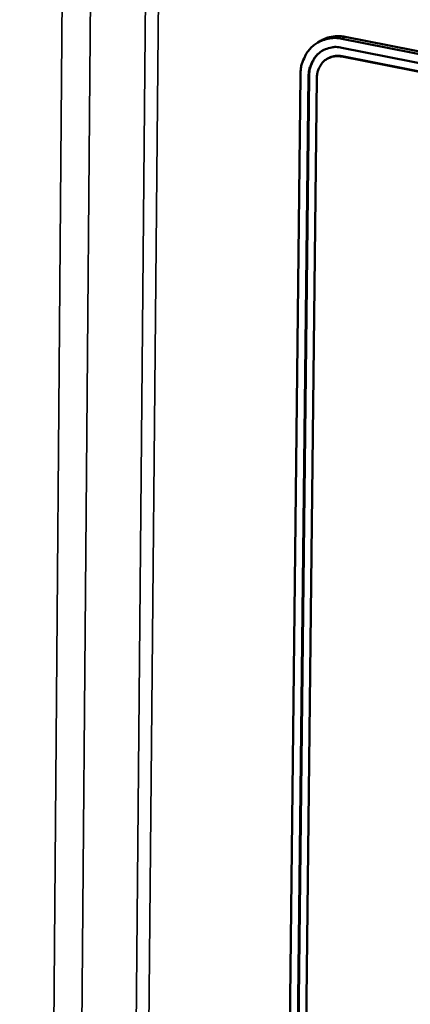
# Model space of a CAD drawing. Units: millimetres. Extents: x 65 to 5840, y 100 to 4100.
# Drawn here: x 3218 to 3251, y 3337 to 3418 of the extents above; entities that cross this region are included whole.
import ezdxf

# ---------------------------------------------------------------- set-up
doc = ezdxf.new("R2010")
doc.units = ezdxf.units.MM
doc.header["$LTSCALE"] = 20
doc.layers.add('Visible (ISO)', color=7, linetype='Continuous', lineweight=50)
doc.layers.add('Visible Narrow (ISO)', color=7, linetype='Continuous', lineweight=35)

msp = doc.modelspace()

# ---------------------------------------------------------------- linework, layer by layer
at = {"layer": 'Visible (ISO)'}
for p, q in [((3243.4, 3416.55), (3243.131, 3416.393)), ((3245.135, 3416.699), (3296.72, 3406.498)), ((3296.983, 3406.658), (3245.404, 3416.856)), ((3245.126, 3415.963), (3296.705, 3405.754)), ((3243.913, 3415.043), (3243.952, 3415.065)), ((3296.691, 3405.011), (3245.117, 3415.227)), ((3296.728, 3405.034), (3245.156, 3415.25)), ((3239.707, 3235.033), (3241.696, 3413.695)), ((3240.366, 3234.876), (3242.374, 3413.56)), ((3240.404, 3234.902), (3242.413, 3413.582)), ((3243.053, 3413.425), (3241.026, 3234.719))]:
    msp.add_line(p, q, dxfattribs=at)
at = {"layer": 'Visible (ISO)', "flags": 128}
for points in [[(3245.404, 3416.856, 0.029959), (3244.972, 3416.919, 0.047659), (3244.697, 3416.915, 0.011267), (3244.348, 3416.87, 0.011896), (3244.019, 3416.812, 0.050332), (3243.774, 3416.736, 0.030793), (3243.4, 3416.55)], [(3241.696, 3413.695, -0.034302), (3241.734, 3414.262, -0.052543), (3241.822, 3414.623, -0.014384), (3242.052, 3415.21, -0.034731), (3242.171, 3415.442, -0.038899), (3242.417, 3415.788, -0.038248), (3242.719, 3416.097, -0.040195), (3243.056, 3416.348, -0.040116), (3243.429, 3416.542, -0.038851), (3243.676, 3416.625, -0.017114), (3244.253, 3416.748, -0.05783), (3244.606, 3416.769, -0.03819), (3245.135, 3416.699)], [(3242.374, 3413.56, -0.042217), (3242.415, 3414.091, -0.061553), (3242.518, 3414.442, -0.02044), (3242.765, 3414.958, -0.0432), (3242.913, 3415.186, -0.04789), (3243.19, 3415.48, -0.047548), (3243.521, 3415.717, -0.047588), (3243.766, 3415.831, -0.023741), (3244.284, 3415.985, -0.067457), (3244.628, 3416.023, -0.046528), (3245.126, 3415.963)], [(3242.413, 3413.582, -0.041783), (3242.453, 3414.109, -0.061077), (3242.554, 3414.457, -0.020093), (3242.742, 3414.854, -0.022275), (3242.942, 3415.196, -0.067913), (3243.149, 3415.438, -0.044134), (3243.541, 3415.729)], [(3245.156, 3415.25, 0.046547), (3244.841, 3415.287, 0.046547), (3244.524, 3415.266, 0.044645), (3244.229, 3415.191, 0.044645), (3243.952, 3415.065)], [(3245.117, 3415.227, 0.046522), (3244.744, 3415.272, 0.067449), (3244.486, 3415.244, 0.023739), (3244.098, 3415.128, 0.047582), (3243.914, 3415.043, 0.047553), (3243.666, 3414.865, 0.04789), (3243.457, 3414.644, 0.043209), (3243.347, 3414.474, 0.020444), (3243.161, 3414.087, 0.061563), (3243.084, 3413.823, 0.042225), (3243.053, 3413.425)]]:
    msp.add_lwpolyline(points, format="xyb", dxfattribs=at)
at = {"layer": 'Visible Narrow (ISO)'}
for p, q in [((3218.435, 2984.615), (3222.34, 3467.753)), ((3220.624, 2984.879), (3224.698, 3467.311)), ((3224.924, 2989.885), (3229.282, 3466.452)), ((3230.35, 3466.252), (3225.916, 2990.005)), ((3245.135, 3416.699), (3245.404, 3416.856)), ((3245.117, 3415.227), (3245.156, 3415.25)), ((3242.374, 3413.56), (3242.413, 3413.582))]:
    msp.add_line(p, q, dxfattribs=at)

doc.saveas('drawing.dxf')
